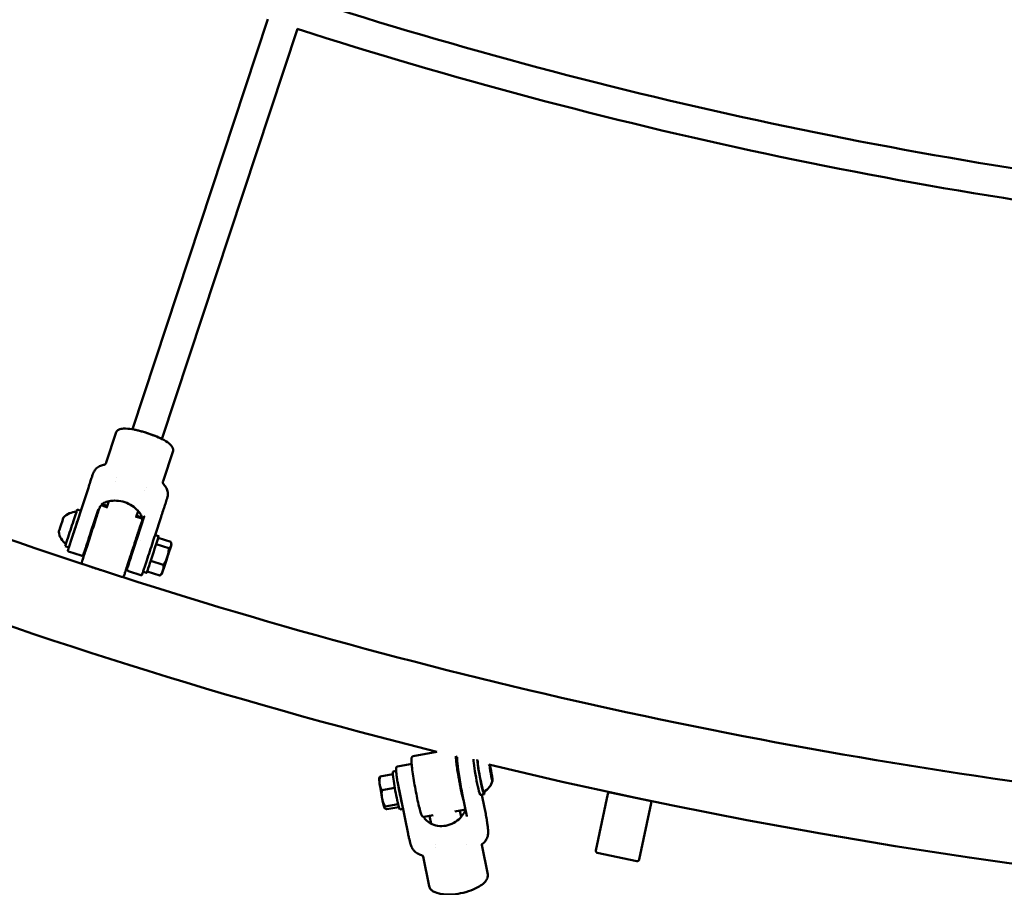
# Model space of a CAD drawing. Units: millimetres. Extents: x 3702 to 13802, y 1468 to 11568.
# Drawn here: x 7849 to 8359, y 3712 to 4162 of the extents above; entities that cross this region are included whole.
import ezdxf

# ---------------------------------------------------------------- set-up
doc = ezdxf.new("R2010")
doc.units = ezdxf.units.MM
doc.header["$LTSCALE"] = 30
doc.layers.add('Geometrie náčrtu (ISO)', color=7, linetype='Continuous', lineweight=25)
doc.layers.add('Viditelná (ISO)', color=7, linetype='Continuous', lineweight=50)

# ---------------------------------------------------------------- blocks, each defined once
blk = doc.blocks.new('LP011')
at = {"layer": 'Geometrie náčrtu (ISO)'}
blk.add_circle((0, 0), 5050, dxfattribs=at)
at = {"layer": 'Viditelná (ISO)'}
for p, q in [((-844.41, -2568.41), (-774.22, -2355.68)), ((-829.21, -2573.43), (-759, -2360.63)), ((-858.09, -2585.64), (-852.94, -2569.9)), ((-828.62, -2595.28), (-823.48, -2579.54)), ((-823.48, -2579.54), (-823.48, -2579.54)), ((-852.69, -2593.53), (-852.69, -2593.53)), ((-876.61, -2626.96), (-867.39, -2598.76)), ((-853.27, -2595.27), (-853.27, -2595.27)), ((-837.43, -2598.32), (-837.43, -2598.32)), ((-828.62, -2595.28), (-828.62, -2595.28)), ((-838.01, -2600.1), (-838.01, -2600.1)), ((-857.39, -2608.89), (-860.14, -2607.99)), ((-857.73, -2608.78), (-856.72, -2605.74)), ((-871.28, -2610.66), (-873.17, -2610.04)), ((-862.33, -2610.24), (-864.88, -2618.02)), ((-840.18, -2614.52), (-842.86, -2613.64)), ((-842.52, -2613.76), (-841.53, -2610.78)), ((-838.41, -2613.57), (-842.1, -2624.83)), ((-832.77, -2623.26), (-829.66, -2613.74)), ((-864.52, -2618.13), (-864.89, -2618.01)), ((-832.78, -2623.25), (-830.88, -2623.87)), ((-877.49, -2629.67), (-879.39, -2629.05)), ((-867.63, -2627.64), (-868, -2627.52)), ((-842.28, -2625.41), (-842.66, -2625.28)), ((-840.41, -2626.02), (-840.41, -2626.02)), ((-825.67, -2630.05), (-832.21, -2627.91)), ((-831.15, -2624.7), (-824.61, -2626.83)), ((-824.28, -2628.13), (-824.43, -2627.45)), ((-871.14, -2633.9), (-877.59, -2631.79)), ((-850.13, -2644.93), (-870.09, -2638.41)), ((-845.39, -2634.91), (-845.76, -2634.79)), ((-837.82, -2637.39), (-837.82, -2637.39)), ((-835.05, -2636.6), (-828.51, -2638.73)), ((-840.14, -2644.03), (-846.61, -2641.92)), ((-839, -2642.26), (-837.09, -2642.88)), ((-836.83, -2642.06), (-830.29, -2644.2)), ((-829.26, -2643.34), (-829.77, -2643.8)), ((-698.89, -2737.9), (-686.64, -2735.7)), ((-707.76, -2745.59), (-709.37, -2745.88)), ((-707.05, -2743.21), (-700.51, -2742.03)), ((-707.05, -2743.21), (-707.05, -2743.21)), ((-675.71, -2744.91), (-675.6, -2744.89)), ((-659.1, -2743.48), (-658.99, -2745.14)), ((-658.59, -2745.24), (-659.1, -2743.48)), ((-658.99, -2745.14), (-658.38, -2748.55)), ((-658.96, -2745.3), (-658.59, -2745.24)), ((-657.99, -2748.65), (-658.59, -2745.24)), ((-716.52, -2749.25), (-716.4, -2748.92)), ((-709.44, -2747.27), (-716.09, -2748.46)), ((-707.1, -2751.09), (-701.56, -2778.29)), ((-658.38, -2748.55), (-657.88, -2750.3)), ((-657.99, -2748.65), (-658.34, -2748.71)), ((-657.88, -2750.3), (-657.99, -2748.65)), ((-708.48, -2754.34), (-715.19, -2755.55)), ((-669.79, -2754.01), (-669.79, -2754.01)), ((-576.29, -2761.07), (-596.83, -2756.7)), ((-673.33, -2758.08), (-671.09, -2769.09)), ((-664.09, -2758.06), (-662.12, -2757.71)), ((-663.29, -2757.92), (-661.89, -2764.77)), ((-604.25, -2786.82), (-598.02, -2757.47)), ((-575.52, -2762.25), (-581.76, -2791.6)), ((-713.71, -2764.91), (-713.7, -2764.92)), ((-713.46, -2764.02), (-706.77, -2762.82)), ((-706.38, -2764.3), (-712.63, -2765.42)), ((-704.21, -2765.28), (-705.83, -2765.57)), ((-677.31, -2766.54), (-672.6, -2765.69)), ((-674.67, -2766.06), (-674, -2769.34)), ((-693.23, -2769.4), (-688.52, -2768.55)), ((-690.42, -2768.89), (-689.6, -2772.94)), ((-660.43, -2773.39), (-660.43, -2773.39)), ((-687.43, -2783.57), (-687.43, -2783.57)), ((-687.13, -2785.04), (-687.13, -2785.04)), ((-671.08, -2783.67), (-671.08, -2783.67)), ((-663.38, -2783.88), (-660.25, -2799.22)), ((-663.16, -2783.47), (-663.16, -2783.47)), ((-694.62, -2789.22), (-694.62, -2789.22)), ((-693.77, -2790.02), (-690.63, -2805.42)), ((-582.94, -2792.37), (-603.48, -2788))]:
    blk.add_line(p, q, dxfattribs=at)
for centre, radius, start, end in [((0, 0), 2463.74, 252.1769, 263.78785), ((0, 0), 2479.74, 252.17604, 263.788), ((0, 0.67), 2778.8, 240.17103, 251.75053), ((-873.62, -2620.42), 9.19, 89.7049, 136.5723), ((-873.62, -2620.42), 9.19, 187.214, 234.0814), ((0, 0.67), 2821.2, 249.17176, 255.9136), ((0, 0.67), 2778.8, 251.82717, 251.95914), ((0, 0.67), 2778.8, 252.19139, 263.74458), ((0, 0.67), 2821.2, 256.12071, 256.13529), ((-666.65, -2748.36), 9.19, 35.2811, 41.5519), ((0, 0.67), 2821.2, 256.4763, 281.82217), ((-666.65, -2748.36), 9.19, 298.0127, 345.1107), ((-597.04, -2757.68), 1, 78, 168), ((-576.5, -2762.04), 1, 348, 78), ((-603.28, -2787.02), 1, 168, 258), ((-582.74, -2791.39), 1, 258, 348)]:
    blk.add_arc(centre, radius, start, end, dxfattribs=at)
for centre, major_axis, ratio, start_param, end_param in [((-837.3, -2571.94), (-10.45, 3.42), 0.147499, 4.176035, 5.246379), ((-881.51, -2617.84), (1.22, 3.74), 0.000965, 0.002041, 3.139552), ((-876.28, -2619.55), (3.11, 9.5), 0.000965, 0, 3.141593), ((-874.38, -2620.17), (3.11, 9.5), 0.000965, 0.868595, 1.97692), ((-866.45, -2622.77), (-1.55, -4.75), 0.000965, 3.141593, 6.283185), ((-835.89, -2632.76), (3.11, 9.5), 0.000965, 0, 3.141593), ((-833.99, -2633.38), (-3.11, -9.5), 0.000965, 2.722987, 6.701791), ((-875.85, -2627.21), (-0.761, 0.248), 0.72166, 6.281791, 6.283185), ((-826.77, -2635.74), (2.49, 7.6), 0.000965, 0.37556, 1.422758), ((-826.77, -2635.74), (2.49, 7.6), 0.000965, 5.611548, 6.658745), ((-826.77, -2635.74), (2.49, 7.6), 0.000965, 1.422758, 2.469955), ((-826.77, -2635.74), (-2.49, -7.6), 0.000965, 1.422758, 2.469955), ((-826.77, -2635.74), (-2.49, -7.6), 0.000965, 0.37556, 1.422758), ((-826.77, -2635.74), (-2.49, -7.6), 0.000965, 5.611548, 6.658745), ((-665.86, -2748.22), (1.77, -9.84), 0.062161, 3.61995, 6.283185), ((-663.89, -2747.87), (1.77, -9.84), 0.062161, 3.721913, 6.809717), ((-663.89, -2747.87), (1.55, -8.61), 0.062161, 3.608236, 6.30316), ((-707.6, -2755.73), (-1.77, 9.84), 0.062161, 0, 3.141593), ((-715.06, -2757.07), (-1.42, 7.87), 0.062161, 0.108085, 0.881835), ((-705.64, -2755.37), (-1.77, 9.84), 0.062161, 1.220607, 1.220693), ((-715.06, -2757.07), (1.42, -7.87), 0.062161, 4.023427, 5.070625), ((-705.64, -2755.37), (-1.77, 9.84), 0.062161, 1.420069, 2.437995), ((-715.06, -2757.07), (1.42, -7.87), 0.062161, 5.070625, 6.117822), ((-715.06, -2757.07), (1.42, -7.87), 0.062161, 6.117822, 6.175101)]:
    blk.add_ellipse(centre, major_axis=major_axis, ratio=ratio, start_param=start_param, end_param=end_param, dxfattribs=at)
for centre, major_axis, ratio in [((-826.77, -2635.74), (1.68, 5.13), 0.000965), ((-658.49, -2746.89), (-0.7, 3.87), 0.062161)]:
    blk.add_ellipse(centre, major_axis=major_axis, ratio=ratio, dxfattribs=at)
for points, knots in [([(-852.94, -2569.9), (-852.85, -2569.64), (-852.69, -2569.39), (-852.25, -2568.96), (-851.97, -2568.78), (-851.26, -2568.43), (-850.8, -2568.3), (-849.6, -2568.05), (-848.82, -2568.01), (-846.63, -2568.04), (-845.23, -2568.24), (-843.08, -2568.67), (-842.43, -2568.81), (-841.77, -2568.97)], [0.000005, 0.000005, 0.000005, 0.000005, 0.136122, 0.136122, 0.275586, 0.275586, 0.456181, 0.456181, 0.747443, 0.747443, 1.288698, 1.288698, 1.509583, 1.509583, 1.509583, 1.509583]), ([(-831.93, -2572.19), (-832.23, -2572.06), (-832.55, -2571.94), (-833.48, -2571.57), (-834.12, -2571.33), (-835.44, -2570.85), (-836.12, -2570.62), (-837.48, -2570.18), (-838.16, -2569.96), (-839.5, -2569.57), (-840.16, -2569.38), (-841.13, -2569.13), (-841.46, -2569.05), (-841.77, -2568.97)], [-2.269959, -2.269959, -2.269959, -2.269959, -2.158661, -2.158661, -1.944339, -1.944339, -1.730054, -1.730054, -1.515768, -1.515768, -1.301446, -1.301446, -1.190828, -1.190828, -1.190828, -1.190828]), ([(-831.93, -2572.19), (-830.61, -2572.74), (-829.4, -2573.31), (-826.92, -2574.66), (-825.6, -2575.5), (-824.2, -2577.04), (-823.87, -2577.5), (-823.53, -2578.22), (-823.45, -2578.49), (-823.38, -2579.02), (-823.4, -2579.29), (-823.47, -2579.53)], [0, 0, 0, 0, 0.465021, 0.465021, 1.050748, 1.050748, 1.264455, 1.264455, 1.38163, 1.38163, 1.506416, 1.506416, 1.506416, 1.506416]), ([(-865.33, -2592.49), (-865.2, -2592.1), (-865.09, -2591.77), (-865.02, -2591.56), (-865.02, -2591.54), (-865, -2591.51), (-865, -2591.49), (-864.98, -2591.44), (-864.97, -2591.41), (-864.95, -2591.35), (-864.94, -2591.31), (-864.86, -2591.11), (-864.78, -2590.93), (-864.63, -2590.6), (-864.54, -2590.44), (-864.18, -2589.81), (-863.86, -2589.36), (-862.96, -2588.4), (-862.34, -2587.93), (-861, -2587.21), (-860.25, -2586.96), (-859.5, -2586.84)], [0, 0, 0, 0, 0.317859, 0.317859, 0.348453, 0.348453, 0.371468, 0.371468, 0.385254, 0.385254, 0.399134, 0.399134, 0.45466, 0.45466, 0.509004, 0.509004, 0.672984, 0.672984, 0.901539, 0.901539, 1.130271, 1.130271, 1.130271, 1.130271]), ([(-859.5, -2586.84), (-859.29, -2586.8), (-859.06, -2586.72), (-858.65, -2586.47), (-858.47, -2586.3), (-858.21, -2585.95), (-858.13, -2585.78), (-858.09, -2585.64)], [0, 0, 0, 0, 0.0944504, 0.0944504, 0.1886059, 0.1886059, 0.2730497, 0.2730497, 0.2730497, 0.2730497]), ([(-865.34, -2592.51), (-865.42, -2592.76), (-865.52, -2593.08), (-865.65, -2593.46), (-865.66, -2593.49), (-865.67, -2593.52), (-865.68, -2593.54), (-865.88, -2594.16), (-866.13, -2594.93), (-866.42, -2595.8), (-866.71, -2596.7), (-867.05, -2597.72), (-867.39, -2598.76)], [0, 0, 0, 0, 0.2339343, 0.2339343, 0.2339343, 0.25, 0.25, 0.25, 0.6169672, 0.6169672, 0.6169672, 0.9998831, 0.9998831, 0.9998831, 0.9998831]), ([(-828.62, -2595.28), (-828.67, -2595.42), (-828.71, -2595.61), (-828.71, -2596.03), (-828.66, -2596.25), (-828.49, -2596.7), (-828.35, -2596.91), (-828.19, -2597.08)], [0, 0, 0, 0, 0.0866888, 0.0866888, 0.174571, 0.174571, 0.2744121, 0.2744121, 0.2744121, 0.2744121]), ([(-828.19, -2597.08), (-827.66, -2597.61), (-827.21, -2598.25), (-826.55, -2599.61), (-826.33, -2600.36), (-826.14, -2601.86), (-826.17, -2602.64), (-826.34, -2603.47), (-826.36, -2603.56), (-826.4, -2603.71), (-826.42, -2603.78), (-826.44, -2603.86), (-826.45, -2603.89), (-826.46, -2603.94), (-826.47, -2603.96), (-826.48, -2604), (-826.49, -2604.02), (-826.5, -2604.06), (-826.5, -2604.07), (-826.51, -2604.1), (-826.52, -2604.12), (-826.54, -2604.17), (-826.55, -2604.22), (-826.62, -2604.43), (-826.71, -2604.7), (-826.93, -2605.4), (-827.08, -2605.86), (-827.24, -2606.33)], [0, 0, 0, 0, 0.226862, 0.226862, 0.454431, 0.454431, 0.681948, 0.681948, 0.708843, 0.708843, 0.729057, 0.729057, 0.737848, 0.737848, 0.745293, 0.745293, 0.756672, 0.756672, 0.767922, 0.767922, 0.789363, 0.789363, 0.853575, 0.853575, 1.048303, 1.048303, 1.281465, 1.281465, 1.281465, 1.281465]), ([(-870.09, -2638.41), (-870.19, -2638.37), (-870.29, -2638.32), (-870.46, -2638.2), (-870.54, -2638.12), (-870.66, -2637.94), (-870.7, -2637.84), (-870.76, -2637.64), (-870.78, -2637.53), (-870.77, -2637.38), (-870.77, -2637.34), (-870.76, -2637.28), (-870.76, -2637.27), (-870.75, -2637.24), (-870.75, -2637.23), (-870.75, -2637.22), (-870.74, -2637.21), (-870.74, -2637.19), (-870.74, -2637.19), (-870.73, -2637.17), (-870.73, -2637.16), (-870.72, -2637.13), (-870.72, -2637.11), (-870.68, -2636.99), (-870.63, -2636.84), (-870.41, -2636.18), (-870.19, -2635.48), (-869.61, -2633.7), (-869.26, -2632.61), (-868.46, -2630.18), (-868.01, -2628.8), (-867.07, -2625.92), (-866.57, -2624.39), (-865.58, -2621.36), (-865.08, -2619.83), (-864.14, -2616.95), (-863.69, -2615.58), (-862.89, -2613.15), (-862.54, -2612.07), (-861.97, -2610.33), (-861.74, -2609.66), (-861.53, -2609.02), (-861.48, -2608.86), (-861.43, -2608.71), (-861.42, -2608.67), (-861.4, -2608.63), (-861.4, -2608.62), (-861.39, -2608.6), (-861.39, -2608.6), (-861.39, -2608.59), (-861.38, -2608.58), (-861.38, -2608.56), (-861.38, -2608.56), (-861.37, -2608.54), (-861.37, -2608.53), (-861.36, -2608.51), (-861.35, -2608.5), (-861.33, -2608.47), (-861.32, -2608.45), (-861.3, -2608.41), (-861.28, -2608.38), (-861.23, -2608.31), (-861.19, -2608.27), (-861.08, -2608.16), (-861.01, -2608.11), (-860.83, -2608.01), (-860.73, -2607.98), (-860.52, -2607.94), (-860.41, -2607.94), (-860.25, -2607.96), (-860.2, -2607.97), (-860.14, -2607.99)], [0, 0, 0, 0, 0.032437, 0.032437, 0.064287, 0.064287, 0.096154, 0.096154, 0.127965, 0.127965, 0.141747, 0.141747, 0.147293, 0.147293, 0.153106, 0.153106, 0.15959, 0.15959, 0.171135, 0.171135, 0.200247, 0.200247, 0.287504, 0.287504, 0.550181, 0.550181, 1.050523, 1.050523, 1.52877, 1.52877, 2.006919, 2.006919, 2.484961, 2.484961, 2.96298, 2.96298, 3.440999, 3.440999, 3.919043, 3.919043, 4.397184, 4.397184, 4.626646, 4.626646, 4.736082, 4.736082, 4.788039, 4.788039, 4.801631, 4.801631, 4.811844, 4.811844, 4.816898, 4.816898, 4.821502, 4.821502, 4.827701, 4.827701, 4.833609, 4.833609, 4.842876, 4.842876, 4.860143, 4.860143, 4.8881, 4.8881, 4.919739, 4.919739, 4.951598, 4.951598, 4.968696, 4.968696, 4.968696, 4.968696]), ([(-857.43, -2607.88), (-858.34, -2607.83), (-859.15, -2607.82), (-859.98, -2607.75), (-860.2, -2607.71), (-860.46, -2607.59), (-860.51, -2607.51), (-860.48, -2607.41), (-860.44, -2607.31), (-860.33, -2607.19), (-859.94, -2606.9), (-859.66, -2606.74), (-858.61, -2606.25), (-857.62, -2605.92), (-855.46, -2605.49), (-854.13, -2605.35), (-851.33, -2605.48), (-849.86, -2605.75), (-847.17, -2606.63), (-845.82, -2607.28), (-843.48, -2608.84), (-842.49, -2609.73), (-841, -2611.35), (-840.4, -2612.21), (-839.84, -2613.23), (-839.7, -2613.52), (-839.55, -2613.98), (-839.53, -2614.15), (-839.57, -2614.25)], [-0.823957, -0.823957, -0.823957, -0.823957, -0.425859, -0.425859, -0.212929, -0.212929, 0, 0, 0, 0.212929, 0.212929, 0.425859, 0.425859, 0.851718, 0.851718, 1.275769, 1.275769, 1.69982, 1.69982, 2.123872, 2.123872, 2.547923, 2.547923, 2.973782, 2.973782, 3.186712, 3.186712, 3.399641, 3.399641, 3.399641, 3.399641]), ([(-827.24, -2606.34), (-827.37, -2606.75), (-827.53, -2607.22), (-827.7, -2607.74), (-827.97, -2608.59), (-828.29, -2609.57), (-828.63, -2610.59), (-828.96, -2611.62), (-829.32, -2612.69), (-829.66, -2613.74)], [0, 0, 0, 0, 0.233936, 0.233936, 0.233936, 0.616968, 0.616968, 0.616968, 1, 1, 1, 1]), ([(-861.74, -2609.63), (-861.78, -2609.65), (-861.82, -2609.67), (-861.92, -2609.72), (-861.97, -2609.75), (-862.07, -2609.83), (-862.11, -2609.87), (-862.19, -2609.97), (-862.23, -2610.02), (-862.29, -2610.13), (-862.31, -2610.18), (-862.33, -2610.24)], [2.2361844, 2.2361844, 2.2361844, 2.2361844, 2.373753, 2.373753, 2.5657129, 2.5657129, 2.7576728, 2.7576728, 2.9496328, 2.9496328, 3.1415927, 3.1415927, 3.1415927, 3.1415927]), ([(-839.57, -2614.25), (-839.6, -2614.35), (-839.68, -2614.39), (-839.96, -2614.33), (-840.16, -2614.23), (-840.86, -2613.81), (-841.49, -2613.36), (-842.23, -2612.87)], [-3.3996409, -3.3996409, -3.3996409, -3.3996409, -3.1867116, -3.1867116, -2.9737822, -2.9737822, -2.5862973, -2.5862973, -2.5862973, -2.5862973]), ([(-838.41, -2613.57), (-838.41, -2613.57), (-838.41, -2613.56), (-838.41, -2613.56), (-838.41, -2613.56), (-838.41, -2613.56), (-838.41, -2613.56), (-838.41, -2613.56), (-838.41, -2613.56), (-838.41, -2613.56), (-838.41, -2613.56), (-838.41, -2613.56)], [0, 0, 0, 0, 0.001309091, 0.001309091, 0.002618183, 0.002618183, 0.003927274, 0.003927274, 0.005236366, 0.005236366, 0.006545457, 0.006545457, 0.006545457, 0.006545457]), ([(-840.33, -2618.19), (-840.33, -2618.19), (-840.33, -2618.2), (-840.36, -2618.27), (-840.39, -2618.37), (-840.54, -2618.82), (-840.7, -2619.31), (-841.13, -2620.61), (-841.41, -2621.46), (-842.04, -2623.4), (-842.41, -2624.51), (-843.18, -2626.86), (-843.59, -2628.12), (-844.41, -2630.64), (-844.83, -2631.93), (-845.63, -2634.36), (-846.01, -2635.54), (-846.7, -2637.65), (-847.01, -2638.6), (-847.52, -2640.16), (-847.72, -2640.78), (-847.93, -2641.42), (-847.98, -2641.59), (-848.04, -2641.77), (-848.06, -2641.82), (-848.07, -2641.87), (-848.08, -2641.88), (-848.08, -2641.89), (-848.08, -2641.89), (-848.08, -2641.89)], [0.19091, 0.19091, 0.19091, 0.19091, 0.254105, 0.254105, 0.447607, 0.447607, 0.831502, 0.831502, 1.228836, 1.228836, 1.626917, 1.626917, 2.025116, 2.025116, 2.423345, 2.423345, 2.821578, 2.821578, 3.219791, 3.219791, 3.617928, 3.617928, 3.814824, 3.814824, 3.922693, 3.922693, 3.981614, 3.981614, 3.996769, 3.996769, 3.996769, 3.996769]), ([(-840.18, -2614.52), (-840.08, -2614.55), (-839.98, -2614.6), (-839.81, -2614.73), (-839.73, -2614.81), (-839.61, -2614.98), (-839.56, -2615.08), (-839.5, -2615.29), (-839.49, -2615.39), (-839.49, -2615.54), (-839.5, -2615.59), (-839.51, -2615.64), (-839.51, -2615.66), (-839.52, -2615.68), (-839.52, -2615.69), (-839.52, -2615.71), (-839.52, -2615.72), (-839.53, -2615.73), (-839.53, -2615.74), (-839.53, -2615.76), (-839.54, -2615.76), (-839.55, -2615.79), (-839.55, -2615.81), (-839.59, -2615.93), (-839.64, -2616.09), (-839.85, -2616.75), (-840.08, -2617.45), (-840.66, -2619.23), (-841.01, -2620.32), (-841.78, -2622.67), (-842.2, -2623.95), (-842.64, -2625.29)], [0, 0, 0, 0, 0.032437, 0.032437, 0.064287, 0.064287, 0.096154, 0.096154, 0.127965, 0.127965, 0.141747, 0.141747, 0.147293, 0.147293, 0.153106, 0.153106, 0.15959, 0.15959, 0.171135, 0.171135, 0.200247, 0.200247, 0.287504, 0.287504, 0.550181, 0.550181, 1.050523, 1.050523, 1.52877, 1.52877, 1.976357, 1.976357, 1.976357, 1.976357]), ([(-839.67, -2617.41), (-839.66, -2617.36), (-839.66, -2617.32), (-839.67, -2617.21), (-839.68, -2617.15), (-839.72, -2617.03), (-839.74, -2616.97), (-839.79, -2616.86), (-839.82, -2616.81), (-839.86, -2616.76)], [0.2411039, 0.2411039, 0.2411039, 0.2411039, 0.3878471, 0.3878471, 0.5784979, 0.5784979, 0.7691487, 0.7691487, 0.9461609, 0.9461609, 0.9461609, 0.9461609]), ([(-841.73, -2622.46), (-841.73, -2622.46), (-841.73, -2622.47), (-841.74, -2622.51), (-841.77, -2622.58), (-841.86, -2622.87), (-841.96, -2623.18), (-842.24, -2624.01), (-842.41, -2624.55), (-842.82, -2625.79), (-843.05, -2626.5), (-843.55, -2628), (-843.81, -2628.81), (-844.34, -2630.42), (-844.61, -2631.24), (-845.12, -2632.8), (-845.36, -2633.56), (-845.8, -2634.9), (-846, -2635.51), (-846.32, -2636.51), (-846.46, -2636.91), (-846.59, -2637.32), (-846.62, -2637.43), (-846.66, -2637.54), (-846.67, -2637.57), (-846.68, -2637.6), (-846.68, -2637.61), (-846.68, -2637.61), (-846.68, -2637.61), (-846.68, -2637.61)], [0.180909, 0.180909, 0.180909, 0.180909, 0.219813, 0.219813, 0.344364, 0.344364, 0.585437, 0.585437, 0.839419, 0.839419, 1.094112, 1.094112, 1.348924, 1.348924, 1.603767, 1.603767, 1.858613, 1.858613, 2.11344, 2.11344, 2.368191, 2.368191, 2.49409, 2.49409, 2.560072, 2.560072, 2.597794, 2.597794, 2.605517, 2.605517, 2.605517, 2.605517]), ([(-841.07, -2620.42), (-841.07, -2620.43), (-841.07, -2620.44), (-841.07, -2620.45), (-841.08, -2620.46), (-841.08, -2620.48), (-841.08, -2620.48), (-841.08, -2620.5), (-841.09, -2620.5), (-841.09, -2620.52), (-841.09, -2620.52), (-841.1, -2620.55), (-841.11, -2620.57), (-841.15, -2620.7), (-841.21, -2620.88), (-841.41, -2621.5), (-841.58, -2622.03), (-842.01, -2623.34), (-842.26, -2624.11), (-842.57, -2625.07), (-842.61, -2625.18), (-842.64, -2625.29)], [0.145375, 0.145375, 0.145375, 0.145375, 0.14888, 0.14888, 0.153879, 0.153879, 0.159209, 0.159209, 0.16894, 0.16894, 0.194076, 0.194076, 0.269438, 0.269438, 0.496866, 0.496866, 0.826002, 0.826002, 1.144895, 1.144895, 1.184134, 1.184134, 1.184134, 1.184134]), ([(-877.59, -2631.79), (-877.66, -2631.76), (-877.73, -2631.73), (-877.85, -2631.62), (-877.9, -2631.56), (-877.96, -2631.42), (-877.98, -2631.35), (-877.98, -2631.26), (-877.98, -2631.23), (-877.97, -2631.18), (-877.97, -2631.17), (-877.97, -2631.15), (-877.97, -2631.14), (-877.96, -2631.13), (-877.96, -2631.12), (-877.96, -2631.11), (-877.96, -2631.1), (-877.95, -2631.08), (-877.95, -2631.07), (-877.92, -2630.99), (-877.88, -2630.87), (-877.72, -2630.37), (-877.55, -2629.84), (-877.13, -2628.55), (-876.88, -2627.79), (-876.61, -2626.96)], [0, 0, 0, 0, 0.030897, 0.030897, 0.057884, 0.057884, 0.081433, 0.081433, 0.092192, 0.092192, 0.098738, 0.098738, 0.106105, 0.106105, 0.115155, 0.115155, 0.137759, 0.137759, 0.205514, 0.205514, 0.409486, 0.409486, 0.798822, 0.798822, 1.177767, 1.177767, 1.177767, 1.177767]), ([(-867.99, -2627.52), (-868.2, -2628.16), (-868.39, -2628.76), (-868.91, -2630.33), (-869.19, -2631.2), (-869.62, -2632.49), (-869.76, -2632.93), (-869.85, -2633.18), (-869.86, -2633.22), (-869.87, -2633.26), (-869.88, -2633.27), (-869.89, -2633.29), (-869.89, -2633.29), (-869.89, -2633.3), (-869.89, -2633.31), (-869.9, -2633.33), (-869.9, -2633.34), (-869.91, -2633.36), (-869.92, -2633.37), (-869.93, -2633.4), (-869.94, -2633.41), (-869.97, -2633.46), (-869.99, -2633.49), (-870.05, -2633.59), (-870.11, -2633.65), (-870.24, -2633.76), (-870.32, -2633.81), (-870.5, -2633.9), (-870.6, -2633.93), (-870.81, -2633.95), (-870.92, -2633.95), (-871.06, -2633.92), (-871.1, -2633.91), (-871.14, -2633.9)], [0.685851, 0.685851, 0.685851, 0.685851, 0.932087, 0.932087, 1.39424, 1.39424, 1.856576, 1.856576, 1.962643, 1.962643, 2.012924, 2.012924, 2.026165, 2.026165, 2.036117, 2.036117, 2.04195, 2.04195, 2.047831, 2.047831, 2.053693, 2.053693, 2.065419, 2.065419, 2.088831, 2.088831, 2.116881, 2.116881, 2.148694, 2.148694, 2.180555, 2.180555, 2.192142, 2.192142, 2.192142, 2.192142]), ([(-846.61, -2641.92), (-846.72, -2641.88), (-846.82, -2641.83), (-846.99, -2641.7), (-847.06, -2641.62), (-847.18, -2641.45), (-847.23, -2641.35), (-847.29, -2641.15), (-847.31, -2641.04), (-847.3, -2640.89), (-847.3, -2640.84), (-847.29, -2640.79), (-847.28, -2640.77), (-847.28, -2640.75), (-847.28, -2640.74), (-847.27, -2640.72), (-847.27, -2640.72), (-847.27, -2640.7), (-847.27, -2640.69), (-847.26, -2640.68), (-847.26, -2640.67), (-847.25, -2640.64), (-847.24, -2640.62), (-847.21, -2640.5), (-847.16, -2640.34), (-846.94, -2639.69), (-846.72, -2639), (-846.16, -2637.27), (-845.81, -2636.22), (-845.05, -2633.86), (-844.61, -2632.52), (-843.7, -2629.74), (-843.21, -2628.26), (-842.52, -2626.14), (-842.31, -2625.48), (-842.1, -2624.83)], [0, 0, 0, 0, 0.032436, 0.032436, 0.064286, 0.064286, 0.096153, 0.096153, 0.127967, 0.127967, 0.141847, 0.141847, 0.147432, 0.147432, 0.153165, 0.153165, 0.159539, 0.159539, 0.170901, 0.170901, 0.199577, 0.199577, 0.28553, 0.28553, 0.544318, 0.544318, 1.02754, 1.02754, 1.489855, 1.489855, 1.952069, 1.952069, 2.414179, 2.414179, 2.620613, 2.620613, 2.620613, 2.620613]), ([(-845.74, -2634.79), (-846.18, -2636.14), (-846.61, -2637.42), (-847.38, -2639.78), (-847.73, -2640.86), (-848.3, -2642.59), (-848.52, -2643.27), (-848.74, -2643.91), (-848.79, -2644.07), (-848.84, -2644.22), (-848.85, -2644.25), (-848.86, -2644.29), (-848.87, -2644.3), (-848.88, -2644.32), (-848.88, -2644.33), (-848.88, -2644.34), (-848.88, -2644.35), (-848.89, -2644.36), (-848.89, -2644.37), (-848.9, -2644.38), (-848.9, -2644.39), (-848.91, -2644.41), (-848.92, -2644.43), (-848.94, -2644.46), (-848.95, -2644.48), (-848.97, -2644.52), (-848.99, -2644.55), (-849.04, -2644.62), (-849.08, -2644.66), (-849.18, -2644.76), (-849.26, -2644.82), (-849.44, -2644.92), (-849.54, -2644.95), (-849.75, -2644.99), (-849.86, -2644.99), (-850.02, -2644.97), (-850.07, -2644.95), (-850.13, -2644.93)], [2.991726, 2.991726, 2.991726, 2.991726, 3.440999, 3.440999, 3.919043, 3.919043, 4.397184, 4.397184, 4.626646, 4.626646, 4.736082, 4.736082, 4.788039, 4.788039, 4.801631, 4.801631, 4.811844, 4.811844, 4.816898, 4.816898, 4.821502, 4.821502, 4.827701, 4.827701, 4.833609, 4.833609, 4.842876, 4.842876, 4.860143, 4.860143, 4.8881, 4.8881, 4.919739, 4.919739, 4.951598, 4.951598, 4.968696, 4.968696, 4.968696, 4.968696]), ([(-845.75, -2634.79), (-845.92, -2635.33), (-846.09, -2635.83), (-846.49, -2637.05), (-846.71, -2637.71), (-847.04, -2638.74), (-847.17, -2639.12), (-847.27, -2639.41), (-847.29, -2639.47), (-847.31, -2639.53), (-847.31, -2639.54), (-847.32, -2639.56), (-847.32, -2639.57), (-847.33, -2639.6), (-847.34, -2639.61), (-847.34, -2639.63), (-847.35, -2639.64), (-847.35, -2639.65), (-847.35, -2639.65), (-847.36, -2639.65)], [2.226805, 2.226805, 2.226805, 2.226805, 2.419802, 2.419802, 2.738541, 2.738541, 3.057417, 3.057417, 3.174051, 3.174051, 3.227583, 3.227583, 3.253885, 3.253885, 3.260557, 3.260557, 3.263817, 3.263817, 3.265262, 3.265262, 3.265262, 3.265262]), ([(-838.99, -2642.26), (-839.2, -2642.9), (-839.35, -2643.37), (-839.44, -2643.63), (-839.45, -2643.67), (-839.47, -2643.7), (-839.47, -2643.71), (-839.48, -2643.73), (-839.48, -2643.73), (-839.48, -2643.74), (-839.48, -2643.74), (-839.49, -2643.75), (-839.49, -2643.76), (-839.49, -2643.77), (-839.5, -2643.77), (-839.51, -2643.79), (-839.51, -2643.8), (-839.54, -2643.84), (-839.56, -2643.86), (-839.61, -2643.93), (-839.66, -2643.96), (-839.75, -2644.01), (-839.8, -2644.03), (-839.9, -2644.06), (-839.95, -2644.06), (-840.05, -2644.05), (-840.1, -2644.04), (-840.14, -2644.03)], [0.0789921, 0.0789921, 0.0789921, 0.0789921, 0.5562055, 0.5562055, 0.6924213, 0.6924213, 0.7179589, 0.7179589, 0.7226338, 0.7226338, 0.7248107, 0.7248107, 0.7269997, 0.7269997, 0.729195, 0.729195, 0.7336314, 0.7336314, 0.7424076, 0.7424076, 0.7599897, 0.7599897, 0.7775093, 0.7775093, 0.7949409, 0.7949409, 0.8135658, 0.8135658, 0.8135658, 0.8135658]), ([(-693.23, -2769.4), (-693.38, -2769.43), (-693.53, -2769.42), (-693.79, -2769.36), (-693.9, -2769.3), (-694.11, -2769.18), (-694.18, -2769.1), (-694.37, -2768.9), (-694.43, -2768.79), (-694.73, -2768.25), (-694.9, -2767.73), (-695.37, -2766.16), (-695.65, -2765.11), (-696.23, -2762.66), (-696.53, -2761.3), (-697.14, -2758.38), (-697.44, -2756.82), (-698.03, -2753.65), (-698.31, -2752.05), (-698.82, -2748.95), (-699.05, -2747.46), (-699.43, -2744.73), (-699.58, -2743.5), (-699.8, -2741.4), (-699.86, -2740.55), (-699.87, -2739.56), (-699.87, -2739.28), (-699.81, -2738.87), (-699.78, -2738.74), (-699.66, -2738.47), (-699.62, -2738.38), (-699.44, -2738.17), (-699.3, -2738.05), (-699.04, -2737.94), (-698.97, -2737.92), (-698.89, -2737.9)], [5.637671, 5.637671, 5.637671, 5.637671, 5.664163, 5.664163, 5.693694, 5.693694, 5.734635, 5.734635, 5.822451, 5.822451, 6.13661, 6.13661, 6.478183, 6.478183, 6.80278, 6.80278, 7.124744, 7.124744, 7.446088, 7.446088, 7.767606, 7.767606, 8.090376, 8.090376, 8.418557, 8.418557, 8.59891, 8.59891, 8.689087, 8.689087, 8.72714, 8.72714, 8.765866, 8.765866, 8.779264, 8.779264, 8.779264, 8.779264]), ([(-672.72, -2761.09), (-672.72, -2761.08), (-672.72, -2761.08), (-672.85, -2760.71), (-673.01, -2760.17), (-673.38, -2758.77), (-673.6, -2757.86), (-674.06, -2755.78), (-674.31, -2754.61), (-674.8, -2752.14), (-675.05, -2750.84), (-675.51, -2748.24), (-675.73, -2746.95), (-676.11, -2744.5), (-676.28, -2743.34), (-676.54, -2741.3), (-676.64, -2740.42), (-676.76, -2739.02), (-676.78, -2738.49), (-676.77, -2738.09), (-676.76, -2738.02), (-676.76, -2738.01), (-676.76, -2738.01), (-676.76, -2738.01)], [6.018866, 6.018866, 6.018866, 6.018866, 6.020537, 6.020537, 6.294512, 6.294512, 6.603677, 6.603677, 6.919951, 6.919951, 7.23801, 7.23801, 7.556421, 7.556421, 7.874297, 7.874297, 8.189859, 8.189859, 8.495193, 8.495193, 8.610154, 8.610154, 8.619308, 8.619308, 8.619308, 8.619308]), ([(-676.74, -2739.2), (-676.73, -2739.21), (-676.72, -2739.22), (-676.6, -2739.27), (-676.53, -2739.33), (-676.39, -2739.46), (-676.34, -2739.52), (-676.22, -2739.69), (-676.17, -2739.79), (-676.12, -2739.89)], [3.5448321, 3.5448321, 3.5448321, 3.5448321, 3.5484763, 3.5484763, 3.5802869, 3.5802869, 3.6281977, 3.6281977, 3.7231195, 3.7231195, 3.7231195, 3.7231195]), ([(-673.33, -2758.08), (-673.62, -2756.65), (-673.92, -2755.12), (-674.48, -2752.05), (-674.74, -2750.51), (-675.22, -2747.55), (-675.43, -2746.14), (-675.78, -2743.58), (-675.91, -2742.43), (-676.1, -2740.51), (-676.14, -2739.74), (-676.13, -2738.91), (-676.12, -2738.69), (-676.06, -2738.4), (-676.05, -2738.35), (-676.03, -2738.3)], [0, 0, 0, 0, 0.321865, 0.321865, 0.643236, 0.643236, 0.964903, 0.964903, 1.288157, 1.288157, 1.618647, 1.618647, 1.77384, 1.77384, 1.807324, 1.807324, 1.807324, 1.807324]), ([(-707.2, -2750.57), (-707.32, -2749.63), (-707.44, -2748.75), (-707.61, -2747.24), (-707.68, -2746.6), (-707.8, -2745.15), (-707.83, -2744.51), (-707.75, -2743.94), (-707.73, -2743.81), (-707.6, -2743.56), (-707.53, -2743.46), (-707.33, -2743.3), (-707.19, -2743.24), (-707.05, -2743.21)], [0, 0, 0, 0, 0.339802, 0.339802, 0.638133, 0.638133, 1.125548, 1.125548, 1.295335, 1.295335, 1.382998, 1.382998, 1.474075, 1.474075, 1.474075, 1.474075]), ([(-700.51, -2742.03), (-700.36, -2742.01), (-700.21, -2742.01), (-699.95, -2742.07), (-699.84, -2742.12), (-699.74, -2742.19), (-699.73, -2742.19), (-699.72, -2742.2)], [1.92903207, 1.92903207, 1.92903207, 1.92903207, 1.95516246, 1.95516246, 1.98422869, 1.98422869, 1.98909372, 1.98909372, 1.98909372, 1.98909372]), ([(-674.15, -2753.82), (-674.26, -2753.34), (-674.36, -2752.84), (-674.63, -2751.53), (-674.78, -2750.71), (-675.08, -2749.06), (-675.22, -2748.23), (-675.47, -2746.65), (-675.58, -2745.91), (-675.76, -2744.58), (-675.83, -2743.99), (-675.91, -2743.07), (-675.93, -2742.72), (-675.93, -2742.44), (-675.93, -2742.38), (-675.93, -2742.36), (-675.92, -2742.36), (-675.92, -2742.36)], [1.393884, 1.393884, 1.393884, 1.393884, 1.608183, 1.608183, 1.925006, 1.925006, 2.242529, 2.242529, 2.559386, 2.559386, 2.87315, 2.87315, 3.174128, 3.174128, 3.286632, 3.286632, 3.310272, 3.310272, 3.310272, 3.310272]), ([(-671.84, -2765.37), (-671.87, -2765.57), (-671.92, -2765.8), (-672.12, -2766.41), (-672.31, -2766.83), (-673.03, -2768.15), (-673.77, -2769.15), (-675.49, -2770.91), (-676.61, -2771.81), (-679.15, -2773.23), (-680.58, -2773.74), (-683.35, -2774.24), (-684.85, -2774.25), (-687.62, -2773.79), (-688.89, -2773.32), (-690.94, -2772.23), (-691.85, -2771.54), (-692.79, -2770.51), (-693.03, -2770.17), (-693.27, -2769.7), (-693.33, -2769.56), (-693.37, -2769.41)], [0.06775, 0.06775, 0.06775, 0.06775, 0.212929, 0.212929, 0.425859, 0.425859, 0.851718, 0.851718, 1.275769, 1.275769, 1.69982, 1.69982, 2.123872, 2.123872, 2.547923, 2.547923, 2.973782, 2.973782, 3.186712, 3.186712, 3.291285, 3.291285, 3.291285, 3.291285]), ([(-671.88, -2765.2), (-671.9, -2765.24), (-671.93, -2765.27), (-672.05, -2765.42), (-672.19, -2765.55), (-672.45, -2765.65), (-672.53, -2765.67), (-672.6, -2765.69)], [5.57054752, 5.57054752, 5.57054752, 5.57054752, 5.58554755, 5.58554755, 5.62427349, 5.62427349, 5.63767089, 5.63767089, 5.63767089, 5.63767089]), ([(-661.89, -2764.77), (-661.69, -2765.72), (-661.5, -2766.74), (-661.13, -2768.76), (-660.96, -2769.79), (-660.66, -2771.69), (-660.53, -2772.59), (-660.42, -2773.39)], [0, 0, 0, 0, 0.3084495, 0.3084495, 0.6165396, 0.6165396, 0.9150651, 0.9150651, 0.9150651, 0.9150651]), ([(-671.07, -2769.23), (-671.07, -2769.22), (-671.07, -2769.21), (-671.07, -2769.19), (-671.07, -2769.18), (-671.07, -2769.16), (-671.08, -2769.15), (-671.08, -2769.13), (-671.08, -2769.12), (-671.08, -2769.1), (-671.08, -2769.1), (-671.09, -2769.09)], [2.9657956, 2.9657956, 2.9657956, 2.9657956, 3.000955, 3.000955, 3.0361144, 3.0361144, 3.0712738, 3.0712738, 3.1064332, 3.1064332, 3.1415927, 3.1415927, 3.1415927, 3.1415927]), ([(-660.42, -2773.39), (-660.33, -2774.11), (-660.24, -2774.82), (-660.12, -2775.93), (-660.08, -2776.37), (-660.04, -2777.14), (-660.04, -2777.49), (-660.07, -2778.14), (-660.1, -2778.43), (-660.22, -2779.15), (-660.33, -2779.6), (-660.68, -2780.57), (-660.95, -2781.1), (-661.69, -2782.19), (-662.2, -2782.75), (-662.91, -2783.3), (-663.03, -2783.39), (-663.16, -2783.47)], [0, 0, 0, 0, 0.27401, 0.27401, 0.468033, 0.468033, 0.606336, 0.606336, 0.702455, 0.702455, 0.841669, 0.841669, 1.019231, 1.019231, 1.240889, 1.240889, 1.287697, 1.287697, 1.287697, 1.287697]), ([(-699.52, -2785.43), (-699.7, -2785.09), (-699.84, -2784.78), (-700.09, -2784.15), (-700.19, -2783.84), (-700.58, -2782.61), (-700.84, -2781.56), (-701.27, -2779.66), (-701.41, -2778.99), (-701.56, -2778.29)], [0, 0, 0, 0, 0.1361846, 0.1361846, 0.299301, 0.299301, 0.7628751, 0.7628751, 0.989988, 0.989988, 0.989988, 0.989988]), ([(-694.62, -2789.22), (-695.36, -2789.06), (-696.09, -2788.77), (-697.39, -2788.01), (-697.98, -2787.51), (-698.64, -2786.76), (-698.82, -2786.53), (-699.14, -2786.08), (-699.28, -2785.85), (-699.44, -2785.57), (-699.48, -2785.5), (-699.52, -2785.43)], [0, 0, 0, 0, 0.2289421, 0.2289421, 0.4577728, 0.4577728, 0.5509393, 0.5509393, 0.6613075, 0.6613075, 0.7087711, 0.7087711, 0.7087711, 0.7087711]), ([(-663.16, -2783.47), (-663.18, -2783.49), (-663.34, -2783.67), (-663.38, -2783.85), (-663.38, -2783.89), (-663.38, -2783.89)], [0, 0, 0, 0, 0.3130707, 0.3130707, 0.4486871, 0.4486871, 0.4486871, 0.4486871]), ([(-693.77, -2790.02), (-693.78, -2789.97), (-693.83, -2789.79), (-694.12, -2789.45), (-694.35, -2789.3), (-694.55, -2789.23), (-694.59, -2789.23), (-694.61, -2789.22)], [0, 0, 0, 0, 0.1969057, 0.1969057, 0.3939988, 0.3939988, 0.4378149, 0.4378149, 0.4378149, 0.4378149]), ([(-660.19, -2799.79), (-660.19, -2800.39), (-660.35, -2801.03), (-661, -2802.3), (-661.5, -2802.95), (-662.84, -2804.26), (-663.73, -2804.93), (-665.98, -2806.3), (-667.44, -2806.98), (-670.67, -2808.17), (-672.5, -2808.68), (-676.07, -2809.38), (-677.84, -2809.6), (-681.23, -2809.74), (-682.87, -2809.67), (-685.93, -2809.17), (-687.38, -2808.72), (-688.97, -2807.77), (-689.38, -2807.45), (-690.19, -2806.59), (-690.51, -2806.01), (-690.63, -2805.41)], [0, 0, 0, 0, 0.323291, 0.323291, 0.66347, 0.66347, 1.06744, 1.06744, 1.586236, 1.586236, 2.145499, 2.145499, 2.676302, 2.676302, 3.209562, 3.209562, 3.769078, 3.769078, 4.005457, 4.005457, 4.344306, 4.344306, 4.344306, 4.344306])]:
    blk.add_open_spline(points, degree=3, knots=knots, dxfattribs=at)
for points in [[(-823.47, -2579.53), (-823.47, -2579.53), (-823.47, -2579.54), (-823.48, -2579.54)], [(-865.34, -2592.51), (-865.34, -2592.5), (-865.33, -2592.5), (-865.33, -2592.49)], [(-876.61, -2626.96), (-876.61, -2626.96), (-876.61, -2626.96), (-876.61, -2626.96)], [(-707.11, -2751.04), (-707.15, -2750.88), (-707.17, -2750.72), (-707.2, -2750.57)], [(-672.86, -2760.4), (-672.88, -2760.42), (-672.89, -2760.44), (-672.92, -2760.46)], [(-699.52, -2785.43), (-699.52, -2785.43), (-699.52, -2785.43), (-699.52, -2785.43)], [(-660.25, -2799.22), (-660.25, -2799.22), (-660.25, -2799.22), (-660.25, -2799.22)], [(-660.24, -2799.27), (-660.21, -2799.44), (-660.2, -2799.61), (-660.19, -2799.79)]]:
    blk.add_open_spline(points, degree=3, dxfattribs=at)
for points, weights in [([(-824.46, -2628.66), (-824.7, -2629.41), (-825.67, -2630.05)], [2.13824500548, 2.13824500548, 1.98472592088]), ([(-824.61, -2626.83), (-824.21, -2627.92), (-824.46, -2628.66)], [1.98472592094, 2.13824500548, 2.13824500548]), ([(-826.41, -2634.61), (-827.07, -2636.63), (-828.51, -2638.73)], [2.13824500548, 2.13824500548, 1.98472592088]), ([(-825.67, -2630.05), (-825.75, -2632.6), (-826.41, -2634.61)], [1.98472592142, 2.13824500548, 2.13824500548]), ([(-828.51, -2638.73), (-828.31, -2640.42), (-828.72, -2641.69)], [1.98472592142, 2.13824500548, 2.13824500548]), ([(-828.72, -2641.69), (-829.13, -2642.96), (-830.29, -2644.2)], [2.07128448929, 2.07128448929, 1.92257295378]), ([(-830.29, -2644.2), (-829.99, -2644), (-829.77, -2643.8)], [1.92257295378, 1.96630501171, 1.99717664907]), ([(-716.34, -2752.13), (-716.55, -2750.49), (-716.09, -2748.46)], [2.07128448929, 2.07128448929, 1.92257295378]), ([(-716.09, -2748.46), (-716.33, -2748.72), (-716.4, -2748.92)], [1.92257295378, 1.99492647393, 2.03207739961]), ([(-715.19, -2755.55), (-716.13, -2753.77), (-716.34, -2752.13)], [1.98472592142, 2.13824500548, 2.13824500548]), ([(-715.02, -2759.91), (-715.43, -2757.94), (-715.19, -2755.55)], [2.13824500548, 2.13824500548, 1.98472592088]), ([(-713.46, -2764.02), (-714.62, -2761.88), (-715.02, -2759.91)], [1.98472592142, 2.13824500548, 2.13824500548]), ([(-713.75, -2764.85), (-713.94, -2764.53), (-713.46, -2764.02)], [2.13824500548, 2.13824500548, 1.98472592088]), ([(-712.63, -2765.42), (-713.55, -2765.17), (-713.75, -2764.85)], [1.98472592094, 2.13824500548, 2.13824500548])]:
    blk.add_rational_spline(points, weights, degree=2, dxfattribs=at)

msp = doc.modelspace()

# ---------------------------------------------------------------- block references
msp.add_blockref('LP011', (8751.65, 6517.89))

doc.saveas('drawing.dxf')
